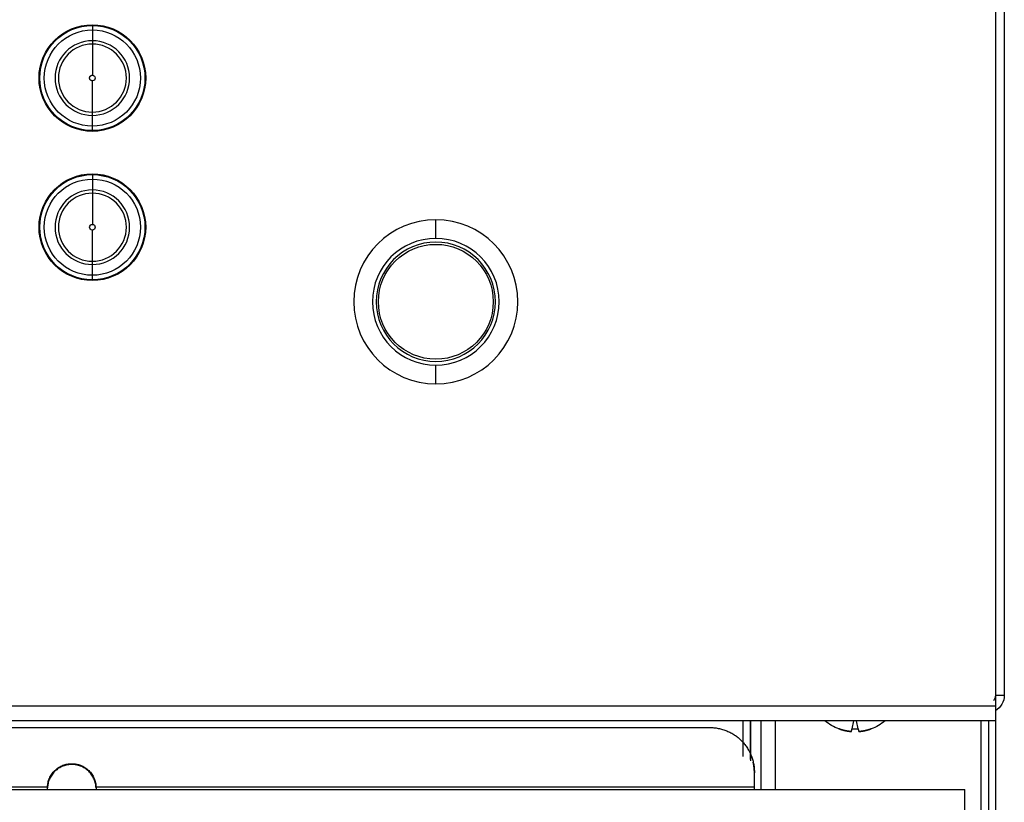
# Model space of a CAD drawing. Units: millimetres. Extents: x 50 to 956, y -969 to 1106.
# Drawn here: x 518 to 650, y 750 to 855 of the extents above; entities that cross this region are included whole.
import ezdxf

# ---------------------------------------------------------------- set-up
doc = ezdxf.new("R2010")
doc.units = ezdxf.units.MM
doc.layers.add('Moffat_Details', color=160, linetype='Continuous')
doc.layers.add('Moffat_Profiles', color=10, linetype='Continuous')

msp = doc.modelspace()

# ---------------------------------------------------------------- linework, layer by layer
at = {"layer": 'Moffat_Details'}
for p, q in [((527.97, 853.54), (527.97, 847.47)), ((527.97, 840.65), (527.97, 846.72)), ((527.97, 833.54), (527.97, 827.47)), ((574.01, 825.59), (574.01, 828.09)), ((527.97, 820.65), (527.97, 826.72)), ((574.01, 806.09), (574.01, 808.59)), ((615.21, 756.09), (615.21, 760.89)), ((616.21, 760.89), (616.21, 755.52)), ((616.21, 755.71), (616.21, 760.89)), ((617.61, 751.69), (617.61, 760.89)), ((619.51, 760.89), (619.51, 751.69)), ((629.8, 759.82), (630.04, 760.89)), ((630.62, 759.82), (630.38, 760.89)), ((89.71, 760), (610.71, 760)), ((616.71, 754.05), (616.71, 753.94)), ((616.71, 752.03), (616.71, 754.05)), ((178.46, 752.03), (521.96, 752.03)), ((528.46, 752.03), (616.71, 752.03))]:
    msp.add_line(p, q, dxfattribs=at)
at = {"layer": 'Moffat_Details', "extrusion": (0, 0, -1)}
for centre, radius, start, end in [((-527.97, 847.09), 7.05, 270, 90), ((-527.97, 847.09), 7.15, 270, 90), ((-527.97, 847.09), 7.15, 90, 270), ((-527.97, 847.09), 7.05, 90, 270), ((-527.97, 847.09), 6.45, 270, 90), ((-527.97, 847.09), 6.45, 90, 270), ((-527.97, 847.09), 0.377, 90, 270), ((-527.97, 827.09), 7.05, 270, 90), ((-527.97, 827.09), 7.15, 270, 90), ((-527.97, 827.09), 7.15, 90, 270), ((-527.97, 827.09), 7.05, 90, 270), ((-527.97, 827.09), 6.45, 270, 90), ((-527.97, 827.09), 6.45, 90, 270), ((-527.97, 827.09), 0.377, 270, 90), ((-527.97, 827.09), 0.377, 90, 270), ((-574.01, 817.09), 7.7, 270, 90), ((-574.01, 817.09), 7.7, 90, 270), ((-630.21, 765.69), 6.27, 290.1815, 310.1007), ((-630.21, 765.69), 6.27, 229.8993, 249.8185)]:
    msp.add_arc(centre, radius, start, end, dxfattribs=at)
at = {"layer": 'Moffat_Details'}
for centre, radius, start, end in [((527.97, 847.09), 5, 90, 270), ((527.97, 847.09), 4.56, 90, 270), ((527.97, 847.09), 5, 270, 90), ((527.97, 847.09), 4.56, 270, 90), ((527.97, 827.09), 5, 90, 270), ((527.97, 827.09), 4.56, 90, 270), ((527.97, 827.09), 5, 270, 90), ((527.97, 827.09), 4.56, 270, 90), ((574.01, 817.09), 11, 90, 270), ((574.01, 817.09), 11, 270, 90), ((574.01, 817.09), 8.5, 90, 270), ((574.01, 817.09), 8, 90, 270), ((574.01, 817.09), 8.5, 270, 90), ((574.01, 817.09), 8, 270, 90)]:
    msp.add_arc(centre, radius, start, end, dxfattribs=at)
for points, weights in [([(527.97, 854.14), (527.97, 854.08), (527.97, 853.54)], [0.956468635347, 0.762537259221, 0.934046190177]), ([(527.97, 840.04), (527.97, 840.11), (527.97, 840.65)], [1, 0.806754740212, 1]), ([(527.97, 834.14), (527.97, 834.08), (527.97, 833.54)], [0.956468635347, 0.762537259221, 0.934046190177]), ([(527.97, 820.04), (527.97, 820.11), (527.97, 820.65)], [1, 0.806754740212, 1]), ([(610.71, 760), (613.2, 760), (614.95, 758.26)], [1, 0.923879532511, 1]), ([(628.05, 759.82), (628.86, 759.52), (629.72, 759.46)], [1, 0.990483382694, 1]), ([(629.72, 759.46), (628.86, 759.52), (628.05, 759.82)], [1, 0.990483382694, 1]), ([(629.72, 759.46), (629.73, 759.52), (629.8, 759.82)], [1, 0.990483382694, 1]), ([(629.8, 759.82), (630.21, 759.79), (630.62, 759.82)], [1, 0.997806187729, 1]), ([(630.62, 759.82), (630.69, 759.52), (630.7, 759.46)], [1, 0.990483382694, 1]), ([(630.7, 759.46), (631.56, 759.52), (632.37, 759.82)], [1, 0.990483382694, 1]), ([(632.37, 759.82), (631.56, 759.52), (630.7, 759.46)], [1, 0.990483382694, 1]), ([(614.95, 758.26), (616.71, 756.51), (616.71, 754.05)], [1, 0.923879532511, 1]), ([(616.71, 753.94), (616.71, 754.65), (616.54, 755.34)], [1, 0.952650101099, 0.920609624075]), ([(616.71, 751.7), (616.71, 751.87), (616.71, 752.03)], [1, 0.996194698092, 1])]:
    msp.add_rational_spline(points, weights, degree=2, dxfattribs=at)
for points, weights, knots in [([(527.97, 846.72), (527.6, 846.72), (527.6, 847.09), (527.6, 847.47), (527.97, 847.47)], [1, 0.707106781187, 1, 0.707106781187, 1], [180, 180, 180, 270, 270, 360, 360, 360]), ([(521.96, 752.03), (522.06, 755.15), (525.21, 755.15), (528.36, 755.15), (528.46, 752.03)], [1, 0.718034546062, 1, 0.718034546062, 1], [181.784893, 181.784893, 181.784893, 270, 270, 358.215107, 358.215107, 358.215107]), ([(528.46, 751.92), (528.36, 755.04), (525.21, 755.04), (522.06, 755.04), (521.96, 751.92)], [1, 0.718034546062, 1, 0.718034546062, 1], [1.784893, 1.784893, 1.784893, 90, 90, 178.215107, 178.215107, 178.215107])]:
    msp.add_rational_spline(points, weights, degree=2, knots=knots, dxfattribs=at)
for points in [[(521.96, 751.7), (521.96, 751.81), (521.96, 751.92), (521.96, 752.03)], [(528.46, 752.03), (528.46, 751.92), (528.46, 751.81), (528.46, 751.7)]]:
    msp.add_open_spline(points, degree=3, dxfattribs=at)
at = {"layer": 'Moffat_Profiles'}
for p, q in [((650.21, 869.45), (650.21, 764.34)), ((649.01, 862.39), (649.01, 762.89)), ((649.01, 764.34), (650.21, 764.34)), ((51.41, 762.89), (649.01, 762.89)), ((649.01, 762.89), (649.01, 173.79)), ((649.01, 761.89), (649.01, 760.89)), ((649.01, 760.89), (51.41, 760.89)), ((647.11, 173.79), (647.11, 760.89)), ((648.11, 760.89), (648.11, 664.45)), ((55.11, 751.69), (644.91, 751.69))]:
    msp.add_line(p, q, dxfattribs=at)
at = {"layer": 'Moffat_Profiles', "extrusion": (0, 0, -1)}
for radius, end in [(1.25, 217.6512), (2.45, 239.3226)]:
    msp.add_arc((-647.76, 764.34), radius, 180, end, dxfattribs=at)
at = {"layer": 'Moffat_Profiles'}
for points, weights in [([(649.01, 764.34), (650.21, 764.34), (650.21, 764.34)], [0.867027723517, 0.80913188262, 1]), ([(649.01, 762.89), (649.01, 760.89), (649.01, 760.89)], [1, 0.707106781187, 1])]:
    msp.add_rational_spline(points, weights, degree=2, dxfattribs=at)
msp.add_rational_spline([(644.91, 745.8), (644.91, 747.43), (644.91, 749.56), (644.91, 751.69), (644.91, 751.69)], [1, 0.831469612303, 1, 0.831469612303, 1], degree=2, knots=[0, 0, 0, 67.5, 67.5, 135, 135, 135], dxfattribs=at)

doc.saveas('drawing.dxf')
